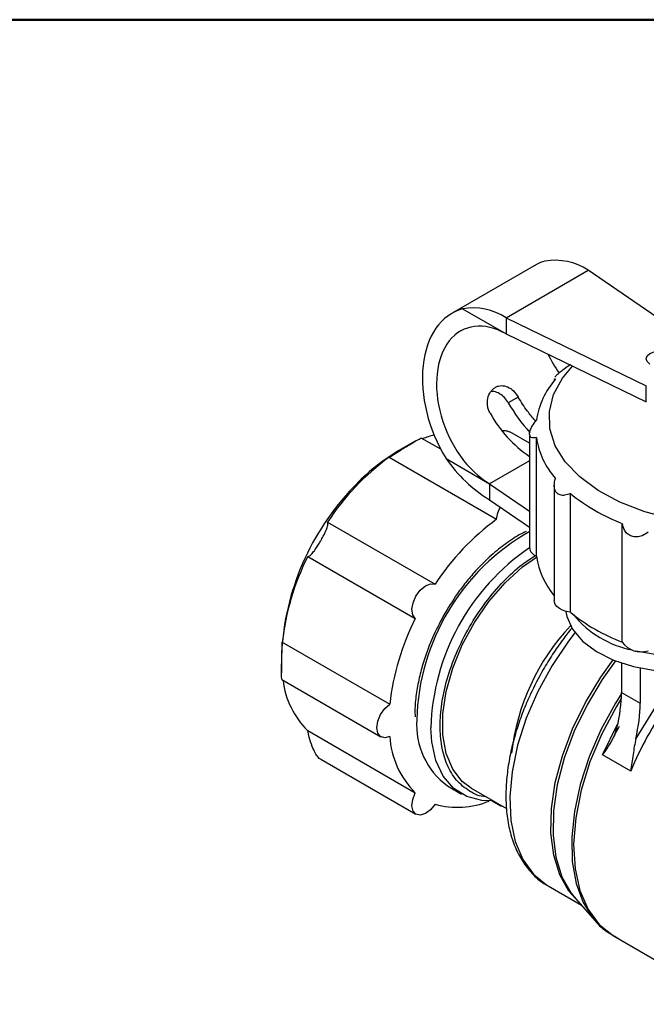
# Model space of a CAD drawing. Units: millimetres. Extents: x 50 to 2082, y 50 to 1435.
# Drawn here: x 1673 to 1721, y 1361 to 1435 of the extents above; entities that cross this region are included whole.
import ezdxf

# ---------------------------------------------------------------- set-up
doc = ezdxf.new("R2010")
doc.units = ezdxf.units.MM
doc.header["$LTSCALE"] = 5

msp = doc.modelspace()

# ---------------------------------------------------------------- linework, layer by layer
at = {"color": 7, "linetype": 'Continuous', "lineweight": 50}
msp.add_line((50, 1435), (2050, 1435), dxfattribs=at)
at = {"color": 7, "linetype": 'Continuous', "lineweight": 25}
for p, q in [((1712.549, 1416.487), (1706.166, 1412.802)), ((1710.246, 1412.452), (1716.468, 1416.044)), ((1725.374, 1409.917), (1716.468, 1416.044)), ((1706.948, 1413.131), (1710.246, 1411.228)), ((1710.246, 1412.452), (1710.246, 1411.228)), ((1710.246, 1412.452), (1720.859, 1407.311)), ((1710.246, 1411.228), (1720.859, 1406.086)), ((1713.895, 1407.841), (1713.895, 1407.691)), ((1720.859, 1406.086), (1720.859, 1407.311)), ((1711.168, 1406.452), (1710.418, 1406.019)), ((1712.023, 1402.951), (1710.522, 1403.818)), ((1712.023, 1403.654), (1712.023, 1395.061)), ((1703.371, 1403.109), (1702.098, 1402.374)), ((1705.312, 1402.497), (1703.831, 1403.352)), ((1712.542, 1394.406), (1712.542, 1403.388)), ((1701.396, 1401.898), (1709.527, 1397.204)), ((1705.71, 1401.802), (1709.008, 1399.898)), ((1712.023, 1401.638), (1709.008, 1399.898)), ((1709.008, 1399.898), (1712.023, 1397.824)), ((1709.008, 1399.898), (1709.008, 1398.673)), ((1713.895, 1399.77), (1713.895, 1391.027)), ((1715.113, 1390.176), (1715.113, 1399.158)), ((1709.008, 1398.673), (1712.023, 1396.6)), ((1696.744, 1396.988), (1704.876, 1392.294)), ((1719.038, 1387.911), (1719.038, 1396.893)), ((1695.249, 1394.397), (1703.38, 1389.703)), ((1693.322, 1387.914), (1701.454, 1383.22)), ((1693.261, 1387.066), (1693.261, 1385.596)), ((1718.979, 1386.33), (1718.979, 1384.11)), ((1720.393, 1385.95), (1720.393, 1383.294)), ((1693.288, 1385.073), (1700.784, 1380.746)), ((1718.979, 1384.11), (1720.393, 1383.294)), ((1721.932, 1383.651), (1720.056, 1380.607)), ((1695.249, 1381.212), (1703.38, 1376.518)), ((1717.556, 1379.379), (1718.678, 1381.71)), ((1696.223, 1379.049), (1703.435, 1374.885)), ((1719.678, 1378.155), (1717.556, 1379.379)), ((1705.823, 1377.028), (1706.884, 1376.416)), ((1707.613, 1376.862), (1710.288, 1375.317)), ((1709.184, 1375.895), (1709.835, 1375.519)), ((1713.429, 1369.463), (1715.952, 1368.006)), ((1715.491, 1368.526), (1716.994, 1366.829)), ((1716.885, 1366.956), (1716.994, 1366.829)), ((1718.425, 1365.655), (1727.336, 1360.51))]:
    msp.add_line(p, q, dxfattribs=at)
at = {"color": 7, "linetype": 'Continuous', "lineweight": 25, "flags": 128}
for points in [[(1721.135, 1408.942), (1720.918, 1409.129), (1720.842, 1409.35), (1720.918, 1409.571), (1721.135, 1409.758), (1721.459, 1409.883), (1721.842, 1409.927), (1722.225, 1409.883), (1722.549, 1409.758)], [(1737.399, 1399.145), (1735.682, 1398.302), (1733.754, 1397.629), (1731.664, 1397.143), (1729.466, 1396.858), (1727.217, 1396.779), (1724.975, 1396.91), (1722.799, 1397.247), (1720.745, 1397.78), (1718.865, 1398.498), (1717.209, 1399.379), (1715.819, 1400.403), (1714.732, 1401.543), (1713.976, 1402.768), (1713.57, 1404.047), (1713.525, 1405.348), (1713.841, 1406.635), (1714.511, 1407.877), (1715.27, 1408.794)], [(1709.527, 1397.204), (1709.63, 1397.702), (1709.815, 1398.119)], [(1707.613, 1376.862), (1706.937, 1377.368), (1706.216, 1378.297), (1705.721, 1379.486), (1705.469, 1380.896), (1705.469, 1382.478), (1705.721, 1384.179), (1706.216, 1385.94), (1706.937, 1387.702), (1707.86, 1389.404), (1708.954, 1390.988), (1710.18, 1392.402), (1711.498, 1393.595), (1712.551, 1394.342)], [(1703.38, 1389.703), (1703.184, 1389.984), (1703.125, 1390.4), (1703.213, 1390.894), (1703.435, 1391.399), (1703.761, 1391.843), (1704.145, 1392.166), (1704.535, 1392.324), (1704.876, 1392.294)], [(1715.113, 1390.176), (1714.806, 1390.231), (1714.526, 1390.321), (1714.286, 1390.444), (1714.096, 1390.594), (1713.966, 1390.764), (1713.902, 1390.945), (1713.895, 1391.027)], [(1714.776, 1390.238), (1714.849, 1389.849), (1715.274, 1388.884), (1716.029, 1387.988), (1717.081, 1387.199), (1718.387, 1386.549), (1719.894, 1386.064), (1721.54, 1385.765), (1723.256, 1385.664)], [(1715.464, 1388.611), (1714.976, 1387.981), (1713.73, 1386.138), (1712.655, 1384.178), (1711.778, 1382.152), (1711.122, 1380.112), (1710.703, 1378.11), (1710.533, 1376.196), (1710.614, 1374.42), (1710.947, 1372.827), (1711.521, 1371.457), (1712.322, 1370.346), (1713.33, 1369.521), (1713.429, 1369.463)], [(1720.075, 1387.245), (1721.54, 1386.99), (1722.427, 1386.912)], [(1715.742, 1368.243), (1714.999, 1369.07), (1714.308, 1370.311), (1713.852, 1371.794), (1713.642, 1373.48), (1713.684, 1375.327), (1713.976, 1377.288), (1714.511, 1379.313), (1715.276, 1381.351), (1716.251, 1383.348), (1717.411, 1385.256), (1718.356, 1386.561)], [(1718.54, 1386.488), (1717.525, 1385.083), (1716.373, 1383.172), (1715.406, 1381.172), (1714.649, 1379.135), (1714.122, 1377.112), (1713.838, 1375.155), (1713.803, 1373.312), (1714.019, 1371.631), (1714.481, 1370.154), (1715.176, 1368.918), (1715.491, 1368.526)], [(1718.979, 1384.014), (1718.518, 1383.28), (1717.43, 1381.284), (1716.537, 1379.223), (1715.86, 1377.147), (1715.415, 1375.104), (1715.213, 1373.145), (1715.259, 1371.314), (1715.551, 1369.656), (1716.083, 1368.209), (1716.841, 1367.009), (1716.885, 1366.956)], [(1718.968, 1383.643), (1718.599, 1383.043), (1717.494, 1380.977), (1716.598, 1378.848), (1715.934, 1376.71), (1715.518, 1374.616), (1715.361, 1372.619), (1715.466, 1370.769), (1715.832, 1369.112), (1716.449, 1367.691), (1717.301, 1366.54), (1718.367, 1365.689), (1718.425, 1365.655)], [(1701.454, 1380.777), (1701.073, 1380.675), (1700.756, 1380.763), (1700.547, 1381.027), (1700.473, 1381.432), (1700.547, 1381.922), (1700.756, 1382.428), (1701.073, 1382.882), (1701.454, 1383.22)], [(1709.279, 1375.9), (1708.428, 1375.918), (1707.275, 1376.22), (1706.289, 1376.841), (1705.503, 1377.762), (1704.943, 1378.953), (1704.626, 1380.375), (1704.554, 1381.438)], [(1704.876, 1375.654), (1704.535, 1375.23), (1704.145, 1374.937), (1703.761, 1374.817), (1703.435, 1374.886), (1703.213, 1375.133), (1703.125, 1375.526), (1703.184, 1376.01), (1703.38, 1376.518)], [(1710.056, 1375.451), (1709.864, 1375.503), (1709.666, 1375.676)]]:
    msp.add_lwpolyline(points, dxfattribs=at)
at = {"color": 7, "linetype": 'Continuous', "lineweight": 25}
for centre, radius, start, end in [((1713.971, 1412.263), 4.532, 56.56126, 100.17207), ((1707.748, 1408.671), 4.532, 56.56126, 100.17207), ((1718.581, 1403.776), 6.109, 138.88744, 171.31563), ((1721.966, 1412.656), 13.32, 209.88798, 221.79409), ((1717.402, 1409.859), 9.554, 209.00174, 235.7333), ((1707.086, 1395.23), 8.659, 105.27752, 111.36066), ((1718.581, 1404.31), 6.109, 188.68437, 221.11256), ((1709.652, 1389.556), 14.878, 120.51008, 137.30267), ((1712.661, 1386.568), 19.025, 126.31052, 146.78855), ((1714.68, 1407.954), 10.877, 214.44681, 238.56924), ((1712.84, 1386.046), 19.606, 136.08271, 177.02039), ((1724.024, 1410.062), 14.082, 230.74415, 249.26123), ((1720.793, 1381.873), 19.025, 126.31052, 146.78855), ((1720.323, 1381.618), 16.835, 119.4887, 178.52849), ((1721.669, 1380.9), 17.123, 124.28683, 178.19979), ((1712.816, 1395.157), 0.799, 186.87338, 249.91938), ((1712.234, 1385.822), 19.027, 153.21174, 173.68803), ((1718.545, 1395.317), 6.071, 188.6345, 220.02338), ((1724.024, 1401.08), 14.082, 230.74415, 249.26123), ((1720.365, 1381.128), 19.027, 153.21174, 173.68803), ((1721.265, 1394.788), 7.617, 219.26268, 258.74027), ((1727.458, 1377.585), 16.91, 136.85047, 173.45917), ((1720.465, 1388.917), 1.746, 215.16875, 287.96507), ((1699.632, 1385.725), 6.292, 186.43956, 225.83155), ((1709.176, 1381.635), 5.697, 175.81764, 233.95363), ((1707.899, 1381.128), 6.455, 183.11298, 225.5686), ((1706.588, 1381.654), 6.24, 254.07391, 292.48952)]:
    msp.add_arc(centre, radius, start, end, dxfattribs=at)
for centre, major_axis, ratio, start_param, end_param in [((1717.087, 1409.869), (-4.709, 6.507), 0.495681, 6.069067, 6.232015), ((1709.627, 1405.563), (-3.052, 7.44), 0.648292, 6.207608, 8.104464), ((1709.627, 1405.563), (-2.48, 6.045), 0.648292, 5.58524, 8.726833), ((1717.087, 1409.869), (-3.826, 5.287), 0.495681, 1.257912, 1.515521), ((1711.908, 1380.028), (5, 8.66), 0.577382, 5.18756, 5.497711), ((1713.322, 1379.211), (5, 8.66), 0.577382, 5.187558, 5.497711)]:
    msp.add_ellipse(centre, major_axis=major_axis, ratio=ratio, start_param=start_param, end_param=end_param, dxfattribs=at)
for points, knots in [([(1713.942, 1407.944), (1713.986, 1407.999), (1714.074, 1408.109), (1714.337, 1408.345), (1714.691, 1408.628), (1714.958, 1408.817), (1715.113, 1408.928)], [0, 0, 0, 0, 0.228824, 0.456434, 0.683164, 1, 1, 1, 1]), ([(1709.046, 1405.227), (1709.002, 1405.315), (1708.912, 1405.491), (1708.821, 1405.873), (1708.836, 1406.363), (1709.021, 1406.79), (1709.243, 1407.051), (1709.441, 1407.198), (1709.661, 1407.292), (1709.972, 1407.338), (1710.374, 1407.25), (1710.832, 1406.94), (1711.056, 1406.614), (1711.168, 1406.452)], [0, 0, 0, 0, 0.06262, 0.12538, 0.25016, 0.37494, 0.43778, 0.500321, 0.562921, 0.625701, 0.750481, 0.875261, 1, 1, 1, 1]), ([(1713.978, 1407.793), (1713.929, 1407.789), (1713.876, 1407.785), (1713.898, 1407.837), (1713.9, 1407.84)], [0, 0, 0, 0, 0.933542, 1, 1, 1, 1]), ([(1710.418, 1406.019), (1710.324, 1406.158), (1710.137, 1406.436), (1709.758, 1406.726), (1709.395, 1406.882), (1709.173, 1406.861), (1709.087, 1406.853)], [0, 0, 0, 0, 0.2740333, 0.5479543, 0.8248058, 1, 1, 1, 1]), ([(1712.461, 1404.676), (1712.257, 1404.908), (1711.781, 1405.448), (1711.39, 1406.087), (1711.168, 1406.452)], [0, 0, 0, 0, 0.42915, 1, 1, 1, 1]), ([(1712.542, 1403.388), (1712.435, 1403.37), (1712.242, 1403.337), (1712.064, 1403.441), (1712.003, 1403.639), (1712.062, 1403.92), (1712.236, 1404.286), (1712.429, 1404.546), (1712.542, 1404.698)], [0, 0, 0, 0, 0.194409, 0.351658, 0.500014, 0.647583, 0.794582, 1, 1, 1, 1]), ([(1710.012, 1403.931), (1710.129, 1403.922), (1710.333, 1403.906), (1710.466, 1403.844), (1710.522, 1403.818)], [0, 0, 0, 0, 0.573537, 1, 1, 1, 1]), ([(1701.396, 1401.898), (1701.543, 1401.987), (1701.819, 1402.154), (1702.315, 1402.465), (1702.766, 1402.746), (1703.15, 1402.98), (1703.459, 1403.161), (1703.679, 1403.281), (1703.815, 1403.347), (1703.82, 1403.34), (1703.822, 1403.336)], [0, 0, 0, 0, 0.19357, 0.363639, 0.493682, 0.600216, 0.707199, 0.804211, 0.904811, 1, 1, 1, 1]), ([(1715.113, 1399.158), (1714.967, 1399.101), (1714.701, 1398.998), (1714.335, 1399.019), (1714.074, 1399.172), (1713.927, 1399.435), (1713.87, 1399.81), (1713.937, 1400.111), (1713.978, 1400.293)], [0, 0, 0, 0, 0.1944236, 0.351684, 0.5098288, 0.6481538, 0.7864281, 1, 1, 1, 1]), ([(1695.249, 1394.397), (1695.299, 1394.406), (1695.393, 1394.421), (1695.612, 1394.647), (1695.843, 1394.954), (1696.049, 1395.269), (1696.243, 1395.593), (1696.423, 1395.922), (1696.6, 1396.283), (1696.741, 1396.636), (1696.794, 1396.884), (1696.759, 1396.957), (1696.744, 1396.988)], [0, 0, 0, 0, 0.142933, 0.268513, 0.364537, 0.443202, 0.500018, 0.577555, 0.654796, 0.759008, 0.898798, 1, 1, 1, 1]), ([(1721.003, 1396.238), (1720.856, 1396.135), (1720.589, 1395.949), (1720.146, 1395.846), (1719.752, 1395.892), (1719.425, 1396.084), (1719.156, 1396.418), (1719.081, 1396.718), (1719.038, 1396.893)], [0, 0, 0, 0, 0.194409, 0.351658, 0.500014, 0.647583, 0.794582, 1, 1, 1, 1]), ([(1711.776, 1396.275), (1711.693, 1396.239), (1711.223, 1396.037), (1710.376, 1395.48), (1709.236, 1394.602), (1708.229, 1393.63), (1707.385, 1392.666), (1706.521, 1391.556), (1705.986, 1390.687), (1705.639, 1390.125)], [0, 0, 0, 0, 0.036194, 0.207046, 0.372361, 0.548448, 0.677838, 0.791503, 1, 1, 1, 1]), ([(1708.748, 1376.206), (1708.733, 1376.206), (1708.254, 1376.214), (1707.46, 1376.609), (1706.458, 1377.405), (1705.756, 1378.58), (1705.348, 1379.979), (1705.218, 1381.543), (1705.348, 1383.256), (1705.756, 1385.127), (1706.461, 1387.107), (1707.449, 1389.081), (1708.664, 1390.925), (1710.027, 1392.518), (1711.314, 1393.718), (1712.136, 1394.249), (1712.466, 1394.462)], [0, 0, 0, 0, 0.002701, 0.084681, 0.16666, 0.246936, 0.324008, 0.396724, 0.46944, 0.546512, 0.626788, 0.708768, 0.790747, 0.871023, 0.948095, 1, 1, 1, 1]), ([(1705.639, 1390.125), (1705.334, 1389.56), (1704.905, 1388.768), (1704.398, 1387.564), (1704.029, 1386.54), (1703.691, 1385.333), (1703.459, 1384.104), (1703.343, 1383.062), (1703.359, 1382.467), (1703.364, 1382.261)], [0, 0, 0, 0, 0.2175152, 0.3050503, 0.4492262, 0.596887, 0.7532819, 0.9143051, 1, 1, 1, 1]), ([(1715.239, 1388.982), (1715.236, 1388.977), (1714.983, 1388.693), (1714.489, 1388.028), (1713.752, 1386.994), (1713.294, 1386.228), (1713.062, 1385.84)], [0, 0, 0, 0, 0.00442, 0.306738, 0.648874, 1, 1, 1, 1]), ([(1693.29, 1385.077), (1693.289, 1385.076), (1693.284, 1385.051), (1693.272, 1385.143), (1693.262, 1385.354), (1693.26, 1385.674), (1693.266, 1386.055), (1693.279, 1386.51), (1693.299, 1387.075), (1693.316, 1387.567), (1693.32, 1387.825), (1693.322, 1387.914)], [0, 0, 0, 0, 0.008159, 0.138376, 0.245053, 0.352179, 0.449321, 0.550056, 0.697354, 0.895159, 1, 1, 1, 1]), ([(1713.062, 1385.84), (1712.721, 1385.214), (1712.242, 1384.334), (1711.659, 1382.996), (1711.222, 1381.85), (1710.807, 1380.491), (1710.487, 1379.09), (1710.283, 1377.665), (1710.212, 1376.258), (1710.286, 1374.896), (1710.513, 1373.605), (1710.903, 1372.408), (1711.46, 1371.317), (1712.212, 1370.384), (1712.844, 1369.781), (1713.263, 1369.578), (1713.32, 1369.55)], [0, 0, 0, 0, 0.099797, 0.140181, 0.20679, 0.275229, 0.347931, 0.423003, 0.499773, 0.577782, 0.65682, 0.736813, 0.81794, 0.900734, 0.986401, 1, 1, 1, 1]), ([(1696.223, 1379.049), (1696.223, 1379.049), (1696.157, 1379.072), (1696.01, 1379.224), (1695.787, 1379.544), (1695.552, 1380.057), (1695.363, 1380.649), (1695.282, 1381.046), (1695.249, 1381.212)], [0, 0, 0, 0, 0.000046, 0.155117, 0.309598, 0.518019, 0.797597, 1, 1, 1, 1]), ([(1717.556, 1379.379), (1717.711, 1379.598), (1718.024, 1380.04), (1718.412, 1380.706), (1718.568, 1381.193), (1718.642, 1381.423)], [0, 0, 0, 0, 0.340553, 0.688801, 1, 1, 1, 1]), ([(1718.356, 1380.637), (1718.416, 1380.767), (1718.557, 1381.074), (1718.724, 1381.371), (1718.819, 1381.541)], [0, 0, 0, 0, 0.425814, 1, 1, 1, 1]), ([(1720.056, 1380.607), (1719.987, 1380.208), (1719.849, 1379.411), (1719.735, 1378.574), (1719.678, 1378.155)], [0, 0, 0, 0, 0.4995013, 1, 1, 1, 1]), ([(1716.876, 1366.975), (1716.887, 1366.958), (1717.139, 1366.594), (1717.737, 1366.068), (1718.399, 1365.698), (1718.707, 1365.526)], [0, 0, 0, 0, 0.025214, 0.547342, 1, 1, 1, 1])]:
    msp.add_open_spline(points, degree=3, knots=knots, dxfattribs=at)
msp.add_open_spline([(1722.49, 1383.233), (1721.948, 1382.424), (1720.862, 1380.807), (1720.072, 1379.039), (1719.678, 1378.155)], degree=3, dxfattribs=at)

doc.saveas('drawing.dxf')
